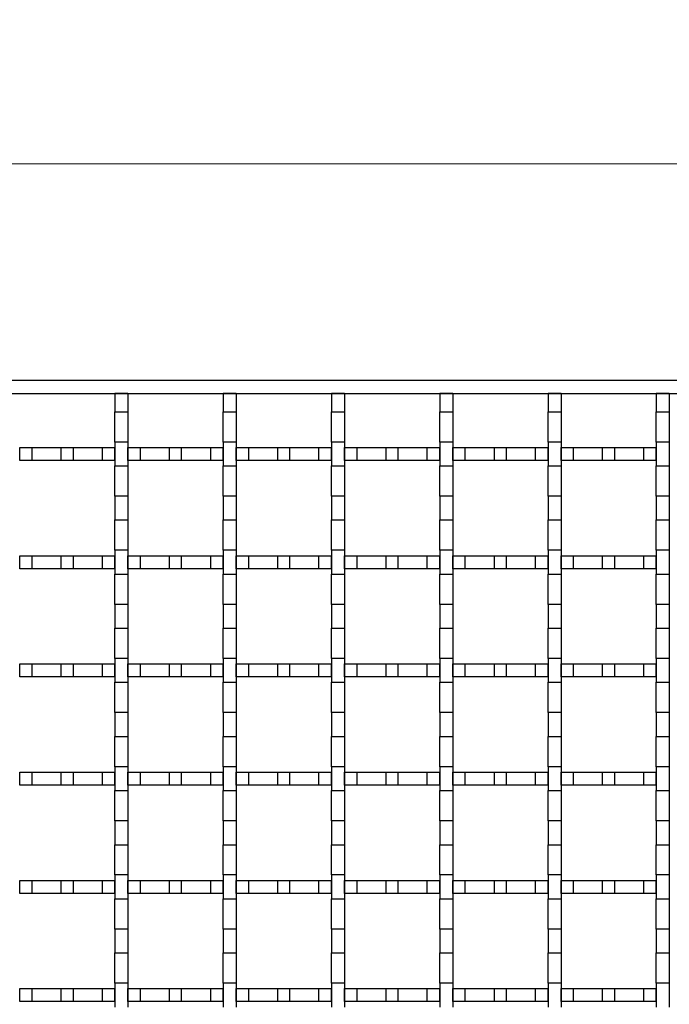
# Model space of a CAD drawing. Units: millimetres. Extents: x 0 to 420, y 0 to 297.
# Drawn here: x 134 to 164, y 223 to 268 of the extents above; entities that cross this region are included whole.
import ezdxf

# ---------------------------------------------------------------- set-up
doc = ezdxf.new("R2010")
doc.units = ezdxf.units.MM
doc.styles.add('SLDTEXTSTYLE0', font='TXT', dxfattribs={"width": 0.605})
doc.dimstyles.new('SLDDIMSTYLE0', dxfattribs={"dimtxt": 3.5, "dimasz": 3.5, "dimexe": 0, "dimexo": 0.0625, "dimgap": 0.875, "dimtad": 1, "dimlfac": 5, "dimrnd": 1e-09, "dimzin": 12, "dimdsep": 46, "dimtxsty": 'SLDTEXTSTYLE0', "dimsah": 1, "dimcen": 0.09, "dimadec": 0, "dimazin": 3, "dimtol": 1, "dimtm": 1, "dimtfac": 1, "dimtdec": 0, "dimtofl": 0, "dimtmove": 0, "dimatfit": 3, "dimfxl": 0, "dimfrac": 2, "dimtolj": 1, "dimarcsym": 0})

# ---------------------------------------------------------------- blocks, each defined once
blk = doc.blocks.new('_D_1')
at = {"color": 7, "linetype": 'Continuous', "lineweight": 0}
for p, q in [((79.226, 249.732), (79.226, 262.632)), ((272.826, 249.732), (272.826, 262.632)), ((272.826, 261.632), (79.226, 261.632))]:
    blk.add_line(p, q, dxfattribs=at)
at = {"color": 7, "linetype": 'Continuous', "lineweight": 18}
for points in [[(79.226, 261.632), (82.726, 261.094), (82.726, 262.171)], [(272.826, 261.632), (269.326, 262.171), (269.326, 261.094)]]:
    blk.add_solid(points, dxfattribs=at)
at = {"color": 7, "linetype": 'Continuous', "lineweight": 18, "attachment_point": 1, "style": 'SLDTEXTSTYLE0'}
for s, insert, char_height in [('0', (180.329, 268.252), 2.45), ('968', (169.852, 266.144), 3.5), ('1', (180.329, 265.087), 2.45), ('-', (179.21, 265.087), 2.45)]:
    blk.add_mtext(s, dxfattribs=dict(at, insert=insert, char_height=char_height))

msp = doc.modelspace()

# ---------------------------------------------------------------- linework, layer by layer
at = {"color": 7, "linetype": 'Continuous', "lineweight": 25}
for p, q in [((176.0163, 251.6324), (81.2263, 251.6324)), ((81.2263, 251.0324), (176.0163, 251.0324)), ((138.8263, 251.0324), (138.2263, 251.0324)), ((138.2263, 251.0324), (138.2263, 250.1824)), ((138.8263, 251.0324), (138.8263, 250.1824)), ((143.8263, 251.0324), (143.2263, 251.0324)), ((143.2263, 251.0324), (143.2263, 250.1824)), ((143.8263, 251.0324), (143.8263, 250.1824)), ((148.8263, 251.0324), (148.2263, 251.0324)), ((148.2263, 251.0324), (148.2263, 250.1824)), ((148.8263, 251.0324), (148.8263, 250.1824)), ((153.2263, 251.0324), (153.2263, 250.1824)), ((153.8263, 251.0324), (153.2263, 251.0324)), ((153.8263, 251.0324), (153.8263, 250.1824)), ((158.2263, 251.0324), (158.2263, 250.1824)), ((158.8263, 251.0324), (158.2263, 251.0324)), ((158.8263, 251.0324), (158.8263, 250.1824)), ((163.8263, 251.0324), (163.2263, 251.0324)), ((163.2263, 251.0324), (163.2263, 250.1824)), ((163.8263, 251.0324), (163.8263, 250.1824)), ((138.2263, 250.1824), (138.8263, 250.1824)), ((138.2263, 248.7824), (138.2263, 250.1824)), ((138.8263, 250.1824), (138.8263, 248.7824)), ((143.2263, 250.1824), (143.8263, 250.1824)), ((143.2263, 248.7824), (143.2263, 250.1824)), ((143.8263, 250.1824), (143.8263, 248.7824)), ((148.2263, 250.1824), (148.8263, 250.1824)), ((148.2263, 248.7824), (148.2263, 250.1824)), ((148.8263, 250.1824), (148.8263, 248.7824)), ((153.2263, 250.1824), (153.8263, 250.1824)), ((153.2263, 248.7824), (153.2263, 250.1824)), ((153.8263, 250.1824), (153.8263, 248.7824)), ((158.2263, 250.1824), (158.8263, 250.1824)), ((158.2263, 248.7824), (158.2263, 250.1824)), ((158.8263, 250.1824), (158.8263, 248.7824)), ((163.2263, 250.1824), (163.8263, 250.1824)), ((163.2263, 248.7824), (163.2263, 250.1824)), ((163.8263, 250.1824), (163.8263, 248.7824)), ((133.8263, 247.9324), (133.8263, 248.5324)), ((133.8263, 248.5324), (134.4054, 248.5324)), ((134.4054, 247.9324), (134.4054, 248.5324)), ((134.4054, 248.5324), (135.7471, 248.5324)), ((135.7471, 247.9324), (135.7471, 248.5324)), ((135.7471, 248.5324), (136.3054, 248.5324)), ((136.3054, 247.9324), (136.3054, 248.5324)), ((136.3054, 248.5324), (137.6471, 248.5324)), ((137.6471, 247.9324), (137.6471, 248.5324)), ((137.6471, 248.5324), (138.2263, 248.5324)), ((138.8263, 248.7824), (138.2263, 248.7824)), ((138.2263, 248.7824), (138.2263, 247.6824)), ((138.2263, 247.9324), (138.2263, 248.5324)), ((138.8263, 248.7824), (138.8263, 247.6824)), ((138.8263, 247.9324), (138.8263, 248.5324)), ((138.8263, 248.5324), (139.4054, 248.5324)), ((139.4054, 247.9324), (139.4054, 248.5324)), ((139.4054, 248.5324), (140.7471, 248.5324)), ((140.7471, 247.9324), (140.7471, 248.5324)), ((140.7471, 248.5324), (141.3054, 248.5324)), ((141.3054, 247.9324), (141.3054, 248.5324)), ((141.3054, 248.5324), (142.6471, 248.5324)), ((142.6471, 247.9324), (142.6471, 248.5324)), ((142.6471, 248.5324), (143.2263, 248.5324)), ((143.8263, 248.7824), (143.2263, 248.7824)), ((143.2263, 248.7824), (143.2263, 247.6824)), ((143.2263, 247.9324), (143.2263, 248.5324)), ((143.8263, 248.7824), (143.8263, 247.6824)), ((143.8263, 247.9324), (143.8263, 248.5324)), ((143.8263, 248.5324), (144.4054, 248.5324)), ((144.4054, 247.9324), (144.4054, 248.5324)), ((144.4054, 248.5324), (145.7471, 248.5324)), ((145.7471, 247.9324), (145.7471, 248.5324)), ((145.7471, 248.5324), (146.3054, 248.5324)), ((146.3054, 247.9324), (146.3054, 248.5324)), ((146.3054, 248.5324), (147.6471, 248.5324)), ((147.6471, 247.9324), (147.6471, 248.5324)), ((147.6471, 248.5324), (148.2263, 248.5324)), ((148.8263, 248.7824), (148.2263, 248.7824)), ((148.2263, 248.7824), (148.2263, 247.6824)), ((148.2263, 247.9324), (148.2263, 248.5324)), ((148.8263, 248.7824), (148.8263, 247.6824)), ((148.8263, 247.9324), (148.8263, 248.5324)), ((148.8263, 248.5324), (149.4054, 248.5324)), ((149.4054, 247.9324), (149.4054, 248.5324)), ((149.4054, 248.5324), (150.7471, 248.5324)), ((150.7471, 247.9324), (150.7471, 248.5324)), ((150.7471, 248.5324), (151.3054, 248.5324)), ((151.3054, 247.9324), (151.3054, 248.5324)), ((151.3054, 248.5324), (152.6471, 248.5324)), ((152.6471, 247.9324), (152.6471, 248.5324)), ((152.6471, 248.5324), (153.2263, 248.5324)), ((153.8263, 248.7824), (153.2263, 248.7824)), ((153.2263, 248.7824), (153.2263, 247.6824)), ((153.2263, 247.9324), (153.2263, 248.5324)), ((153.8263, 248.7824), (153.8263, 247.6824)), ((153.8263, 247.9324), (153.8263, 248.5324)), ((153.8263, 248.5324), (154.4054, 248.5324)), ((154.4054, 247.9324), (154.4054, 248.5324)), ((154.4054, 248.5324), (155.7471, 248.5324)), ((155.7471, 247.9324), (155.7471, 248.5324)), ((155.7471, 248.5324), (156.3054, 248.5324)), ((156.3054, 247.9324), (156.3054, 248.5324)), ((156.3054, 248.5324), (157.6471, 248.5324)), ((157.6471, 247.9324), (157.6471, 248.5324)), ((157.6471, 248.5324), (158.2263, 248.5324)), ((158.8263, 248.7824), (158.2263, 248.7824)), ((158.2263, 248.7824), (158.2263, 247.6824)), ((158.2263, 247.9324), (158.2263, 248.5324)), ((158.8263, 248.7824), (158.8263, 247.6824)), ((158.8263, 247.9324), (158.8263, 248.5324)), ((158.8263, 248.5324), (159.4054, 248.5324)), ((159.4054, 247.9324), (159.4054, 248.5324)), ((159.4054, 248.5324), (160.7471, 248.5324)), ((160.7471, 247.9324), (160.7471, 248.5324)), ((160.7471, 248.5324), (161.3054, 248.5324)), ((161.3054, 247.9324), (161.3054, 248.5324)), ((161.3054, 248.5324), (162.6471, 248.5324)), ((162.6471, 247.9324), (162.6471, 248.5324)), ((162.6471, 248.5324), (163.2263, 248.5324)), ((163.8263, 248.7824), (163.2263, 248.7824)), ((163.2263, 248.7824), (163.2263, 247.6824)), ((163.2263, 247.9324), (163.2263, 248.5324)), ((163.8263, 248.7824), (163.8263, 247.6824)), ((134.4054, 247.9324), (133.8263, 247.9324)), ((135.7471, 247.9324), (134.4054, 247.9324)), ((136.3054, 247.9324), (135.7471, 247.9324)), ((137.6471, 247.9324), (136.3054, 247.9324)), ((138.2263, 247.9324), (137.6471, 247.9324)), ((139.4054, 247.9324), (138.8263, 247.9324)), ((140.7471, 247.9324), (139.4054, 247.9324)), ((141.3054, 247.9324), (140.7471, 247.9324)), ((142.6471, 247.9324), (141.3054, 247.9324)), ((143.2263, 247.9324), (142.6471, 247.9324)), ((144.4054, 247.9324), (143.8263, 247.9324)), ((145.7471, 247.9324), (144.4054, 247.9324)), ((146.3054, 247.9324), (145.7471, 247.9324)), ((147.6471, 247.9324), (146.3054, 247.9324)), ((148.2263, 247.9324), (147.6471, 247.9324)), ((149.4054, 247.9324), (148.8263, 247.9324)), ((150.7471, 247.9324), (149.4054, 247.9324)), ((151.3054, 247.9324), (150.7471, 247.9324)), ((152.6471, 247.9324), (151.3054, 247.9324)), ((153.2263, 247.9324), (152.6471, 247.9324)), ((154.4054, 247.9324), (153.8263, 247.9324)), ((155.7471, 247.9324), (154.4054, 247.9324)), ((156.3054, 247.9324), (155.7471, 247.9324)), ((157.6471, 247.9324), (156.3054, 247.9324)), ((158.2263, 247.9324), (157.6471, 247.9324)), ((159.4054, 247.9324), (158.8263, 247.9324)), ((160.7471, 247.9324), (159.4054, 247.9324)), ((161.3054, 247.9324), (160.7471, 247.9324)), ((162.6471, 247.9324), (161.3054, 247.9324)), ((163.2263, 247.9324), (162.6471, 247.9324)), ((138.2263, 247.6824), (138.8263, 247.6824)), ((138.2263, 246.2824), (138.2263, 247.6824)), ((138.8263, 247.6824), (138.8263, 246.2824)), ((143.2263, 247.6824), (143.8263, 247.6824)), ((143.2263, 246.2824), (143.2263, 247.6824)), ((143.8263, 247.6824), (143.8263, 246.2824)), ((148.2263, 247.6824), (148.8263, 247.6824)), ((148.2263, 246.2824), (148.2263, 247.6824)), ((148.8263, 247.6824), (148.8263, 246.2824)), ((153.2263, 247.6824), (153.8263, 247.6824)), ((153.2263, 246.2824), (153.2263, 247.6824)), ((153.8263, 247.6824), (153.8263, 246.2824)), ((158.2263, 247.6824), (158.8263, 247.6824)), ((158.2263, 246.2824), (158.2263, 247.6824)), ((158.8263, 247.6824), (158.8263, 246.2824)), ((163.2263, 247.6824), (163.8263, 247.6824)), ((163.2263, 246.2824), (163.2263, 247.6824)), ((163.8263, 247.6824), (163.8263, 246.2824)), ((138.8263, 246.2824), (138.2263, 246.2824)), ((138.2263, 246.2824), (138.2263, 245.1824)), ((138.8263, 246.2824), (138.8263, 245.1824)), ((143.8263, 246.2824), (143.2263, 246.2824)), ((143.2263, 246.2824), (143.2263, 245.1824)), ((143.8263, 246.2824), (143.8263, 245.1824)), ((148.8263, 246.2824), (148.2263, 246.2824)), ((148.2263, 246.2824), (148.2263, 245.1824)), ((148.8263, 246.2824), (148.8263, 245.1824)), ((153.8263, 246.2824), (153.2263, 246.2824)), ((153.2263, 246.2824), (153.2263, 245.1824)), ((153.8263, 246.2824), (153.8263, 245.1824)), ((158.8263, 246.2824), (158.2263, 246.2824)), ((158.2263, 246.2824), (158.2263, 245.1824)), ((158.8263, 246.2824), (158.8263, 245.1824)), ((163.8263, 246.2824), (163.2263, 246.2824)), ((163.2263, 246.2824), (163.2263, 245.1824)), ((163.8263, 246.2824), (163.8263, 245.1824)), ((138.2263, 245.1824), (138.8263, 245.1824)), ((138.2263, 243.7824), (138.2263, 245.1824)), ((138.8263, 245.1824), (138.8263, 243.7824)), ((143.2263, 245.1824), (143.8263, 245.1824)), ((143.2263, 243.7824), (143.2263, 245.1824)), ((143.8263, 245.1824), (143.8263, 243.7824)), ((148.2263, 245.1824), (148.8263, 245.1824)), ((148.2263, 243.7824), (148.2263, 245.1824)), ((148.8263, 245.1824), (148.8263, 243.7824)), ((153.2263, 245.1824), (153.8263, 245.1824)), ((153.2263, 243.7824), (153.2263, 245.1824)), ((153.8263, 245.1824), (153.8263, 243.7824)), ((158.2263, 245.1824), (158.8263, 245.1824)), ((158.2263, 243.7824), (158.2263, 245.1824)), ((158.8263, 245.1824), (158.8263, 243.7824)), ((163.2263, 245.1824), (163.8263, 245.1824)), ((163.2263, 243.7824), (163.2263, 245.1824)), ((163.8263, 245.1824), (163.8263, 243.7824)), ((133.8263, 242.9324), (133.8263, 243.5324)), ((133.8263, 243.5324), (134.4054, 243.5324)), ((134.4054, 242.9324), (134.4054, 243.5324)), ((134.4054, 243.5324), (135.7471, 243.5324)), ((135.7471, 242.9324), (135.7471, 243.5324)), ((135.7471, 243.5324), (136.3054, 243.5324)), ((136.3054, 242.9324), (136.3054, 243.5324)), ((136.3054, 243.5324), (137.6471, 243.5324)), ((137.6471, 242.9324), (137.6471, 243.5324)), ((137.6471, 243.5324), (138.2263, 243.5324)), ((138.8263, 243.7824), (138.2263, 243.7824)), ((138.2263, 243.7824), (138.2263, 242.6824)), ((138.2263, 242.9324), (138.2263, 243.5324)), ((138.8263, 243.7824), (138.8263, 242.6824)), ((138.8263, 242.9324), (138.8263, 243.5324)), ((138.8263, 243.5324), (139.4054, 243.5324)), ((139.4054, 242.9324), (139.4054, 243.5324)), ((139.4054, 243.5324), (140.7471, 243.5324)), ((140.7471, 242.9324), (140.7471, 243.5324)), ((140.7471, 243.5324), (141.3054, 243.5324)), ((141.3054, 242.9324), (141.3054, 243.5324)), ((141.3054, 243.5324), (142.6471, 243.5324)), ((142.6471, 242.9324), (142.6471, 243.5324)), ((142.6471, 243.5324), (143.2263, 243.5324)), ((143.8263, 243.7824), (143.2263, 243.7824)), ((143.2263, 243.7824), (143.2263, 242.6824)), ((143.2263, 242.9324), (143.2263, 243.5324)), ((143.8263, 243.7824), (143.8263, 242.6824)), ((143.8263, 242.9324), (143.8263, 243.5324)), ((143.8263, 243.5324), (144.4054, 243.5324)), ((144.4054, 242.9324), (144.4054, 243.5324)), ((144.4054, 243.5324), (145.7471, 243.5324)), ((145.7471, 242.9324), (145.7471, 243.5324)), ((145.7471, 243.5324), (146.3054, 243.5324)), ((146.3054, 242.9324), (146.3054, 243.5324)), ((146.3054, 243.5324), (147.6471, 243.5324)), ((147.6471, 242.9324), (147.6471, 243.5324)), ((147.6471, 243.5324), (148.2263, 243.5324)), ((148.8263, 243.7824), (148.2263, 243.7824)), ((148.2263, 243.7824), (148.2263, 242.6824)), ((148.2263, 242.9324), (148.2263, 243.5324)), ((148.8263, 243.7824), (148.8263, 242.6824)), ((148.8263, 242.9324), (148.8263, 243.5324)), ((148.8263, 243.5324), (149.4054, 243.5324)), ((149.4054, 242.9324), (149.4054, 243.5324)), ((149.4054, 243.5324), (150.7471, 243.5324)), ((150.7471, 242.9324), (150.7471, 243.5324)), ((150.7471, 243.5324), (151.3054, 243.5324)), ((151.3054, 242.9324), (151.3054, 243.5324)), ((151.3054, 243.5324), (152.6471, 243.5324)), ((152.6471, 242.9324), (152.6471, 243.5324)), ((152.6471, 243.5324), (153.2263, 243.5324)), ((153.8263, 243.7824), (153.2263, 243.7824)), ((153.2263, 243.7824), (153.2263, 242.6824)), ((153.2263, 242.9324), (153.2263, 243.5324)), ((153.8263, 243.7824), (153.8263, 242.6824)), ((153.8263, 242.9324), (153.8263, 243.5324)), ((153.8263, 243.5324), (154.4054, 243.5324)), ((154.4054, 242.9324), (154.4054, 243.5324)), ((154.4054, 243.5324), (155.7471, 243.5324)), ((155.7471, 242.9324), (155.7471, 243.5324)), ((155.7471, 243.5324), (156.3054, 243.5324)), ((156.3054, 242.9324), (156.3054, 243.5324)), ((156.3054, 243.5324), (157.6471, 243.5324)), ((157.6471, 242.9324), (157.6471, 243.5324)), ((157.6471, 243.5324), (158.2263, 243.5324)), ((158.8263, 243.7824), (158.2263, 243.7824)), ((158.2263, 243.7824), (158.2263, 242.6824)), ((158.2263, 242.9324), (158.2263, 243.5324)), ((158.8263, 243.7824), (158.8263, 242.6824)), ((158.8263, 242.9324), (158.8263, 243.5324)), ((158.8263, 243.5324), (159.4054, 243.5324)), ((159.4054, 242.9324), (159.4054, 243.5324)), ((159.4054, 243.5324), (160.7471, 243.5324)), ((160.7471, 242.9324), (160.7471, 243.5324)), ((160.7471, 243.5324), (161.3054, 243.5324)), ((161.3054, 242.9324), (161.3054, 243.5324)), ((161.3054, 243.5324), (162.6471, 243.5324)), ((162.6471, 242.9324), (162.6471, 243.5324)), ((162.6471, 243.5324), (163.2263, 243.5324)), ((163.8263, 243.7824), (163.2263, 243.7824)), ((163.2263, 243.7824), (163.2263, 242.6824)), ((163.2263, 242.9324), (163.2263, 243.5324)), ((163.8263, 243.7824), (163.8263, 242.6824)), ((134.4054, 242.9324), (133.8263, 242.9324)), ((135.7471, 242.9324), (134.4054, 242.9324)), ((136.3054, 242.9324), (135.7471, 242.9324)), ((137.6471, 242.9324), (136.3054, 242.9324)), ((138.2263, 242.9324), (137.6471, 242.9324)), ((139.4054, 242.9324), (138.8263, 242.9324)), ((140.7471, 242.9324), (139.4054, 242.9324)), ((141.3054, 242.9324), (140.7471, 242.9324)), ((142.6471, 242.9324), (141.3054, 242.9324)), ((143.2263, 242.9324), (142.6471, 242.9324)), ((144.4054, 242.9324), (143.8263, 242.9324)), ((145.7471, 242.9324), (144.4054, 242.9324)), ((146.3054, 242.9324), (145.7471, 242.9324)), ((147.6471, 242.9324), (146.3054, 242.9324)), ((148.2263, 242.9324), (147.6471, 242.9324)), ((149.4054, 242.9324), (148.8263, 242.9324)), ((150.7471, 242.9324), (149.4054, 242.9324)), ((151.3054, 242.9324), (150.7471, 242.9324)), ((152.6471, 242.9324), (151.3054, 242.9324)), ((153.2263, 242.9324), (152.6471, 242.9324)), ((154.4054, 242.9324), (153.8263, 242.9324)), ((155.7471, 242.9324), (154.4054, 242.9324)), ((156.3054, 242.9324), (155.7471, 242.9324)), ((157.6471, 242.9324), (156.3054, 242.9324)), ((158.2263, 242.9324), (157.6471, 242.9324)), ((159.4054, 242.9324), (158.8263, 242.9324)), ((160.7471, 242.9324), (159.4054, 242.9324)), ((161.3054, 242.9324), (160.7471, 242.9324)), ((162.6471, 242.9324), (161.3054, 242.9324)), ((163.2263, 242.9324), (162.6471, 242.9324)), ((138.2263, 242.6824), (138.8263, 242.6824)), ((138.2263, 241.2824), (138.2263, 242.6824)), ((138.8263, 242.6824), (138.8263, 241.2824)), ((143.2263, 242.6824), (143.8263, 242.6824)), ((143.2263, 241.2824), (143.2263, 242.6824)), ((143.8263, 242.6824), (143.8263, 241.2824)), ((148.2263, 242.6824), (148.8263, 242.6824)), ((148.2263, 241.2824), (148.2263, 242.6824)), ((148.8263, 242.6824), (148.8263, 241.2824)), ((153.2263, 242.6824), (153.8263, 242.6824)), ((153.2263, 241.2824), (153.2263, 242.6824)), ((153.8263, 242.6824), (153.8263, 241.2824)), ((158.2263, 242.6824), (158.8263, 242.6824)), ((158.2263, 241.2824), (158.2263, 242.6824)), ((158.8263, 242.6824), (158.8263, 241.2824)), ((163.2263, 242.6824), (163.8263, 242.6824)), ((163.2263, 241.2824), (163.2263, 242.6824)), ((163.8263, 242.6824), (163.8263, 241.2824)), ((138.8263, 241.2824), (138.2263, 241.2824)), ((138.2263, 241.2824), (138.2263, 240.1824)), ((138.8263, 241.2824), (138.8263, 240.1824)), ((143.8263, 241.2824), (143.2263, 241.2824)), ((143.2263, 241.2824), (143.2263, 240.1824)), ((143.8263, 241.2824), (143.8263, 240.1824)), ((148.8263, 241.2824), (148.2263, 241.2824)), ((148.2263, 241.2824), (148.2263, 240.1824)), ((148.8263, 241.2824), (148.8263, 240.1824)), ((153.8263, 241.2824), (153.2263, 241.2824)), ((153.2263, 241.2824), (153.2263, 240.1824)), ((153.8263, 241.2824), (153.8263, 240.1824)), ((158.8263, 241.2824), (158.2263, 241.2824)), ((158.2263, 241.2824), (158.2263, 240.1824)), ((158.8263, 241.2824), (158.8263, 240.1824)), ((163.8263, 241.2824), (163.2263, 241.2824)), ((163.2263, 241.2824), (163.2263, 240.1824)), ((163.8263, 241.2824), (163.8263, 240.1824)), ((138.2263, 240.1824), (138.8263, 240.1824)), ((138.2263, 238.7824), (138.2263, 240.1824)), ((138.8263, 240.1824), (138.8263, 238.7824)), ((143.2263, 240.1824), (143.8263, 240.1824)), ((143.2263, 238.7824), (143.2263, 240.1824)), ((143.8263, 240.1824), (143.8263, 238.7824)), ((148.2263, 240.1824), (148.8263, 240.1824)), ((148.2263, 238.7824), (148.2263, 240.1824)), ((148.8263, 240.1824), (148.8263, 238.7824)), ((153.2263, 240.1824), (153.8263, 240.1824)), ((153.2263, 238.7824), (153.2263, 240.1824)), ((153.8263, 240.1824), (153.8263, 238.7824)), ((158.2263, 240.1824), (158.8263, 240.1824)), ((158.2263, 238.7824), (158.2263, 240.1824)), ((158.8263, 240.1824), (158.8263, 238.7824)), ((163.2263, 240.1824), (163.8263, 240.1824)), ((163.2263, 238.7824), (163.2263, 240.1824)), ((163.8263, 240.1824), (163.8263, 238.7824)), ((133.8263, 237.9324), (133.8263, 238.5324)), ((133.8263, 238.5324), (134.4054, 238.5324)), ((134.4054, 237.9324), (134.4054, 238.5324)), ((134.4054, 238.5324), (135.7471, 238.5324)), ((135.7471, 237.9324), (135.7471, 238.5324)), ((135.7471, 238.5324), (136.3054, 238.5324)), ((136.3054, 237.9324), (136.3054, 238.5324)), ((136.3054, 238.5324), (137.6471, 238.5324)), ((137.6471, 237.9324), (137.6471, 238.5324)), ((137.6471, 238.5324), (138.2263, 238.5324)), ((138.8263, 238.7824), (138.2263, 238.7824)), ((138.2263, 238.7824), (138.2263, 237.6824)), ((138.2263, 237.9324), (138.2263, 238.5324)), ((138.8263, 238.7824), (138.8263, 237.6824)), ((138.8263, 237.9324), (138.8263, 238.5324)), ((138.8263, 238.5324), (139.4054, 238.5324)), ((139.4054, 237.9324), (139.4054, 238.5324)), ((139.4054, 238.5324), (140.7471, 238.5324)), ((140.7471, 237.9324), (140.7471, 238.5324)), ((140.7471, 238.5324), (141.3054, 238.5324)), ((141.3054, 237.9324), (141.3054, 238.5324)), ((141.3054, 238.5324), (142.6471, 238.5324)), ((142.6471, 237.9324), (142.6471, 238.5324)), ((142.6471, 238.5324), (143.2263, 238.5324)), ((143.8263, 238.7824), (143.2263, 238.7824)), ((143.2263, 238.7824), (143.2263, 237.6824)), ((143.2263, 237.9324), (143.2263, 238.5324)), ((143.8263, 238.7824), (143.8263, 237.6824)), ((143.8263, 237.9324), (143.8263, 238.5324)), ((143.8263, 238.5324), (144.4054, 238.5324)), ((144.4054, 237.9324), (144.4054, 238.5324)), ((144.4054, 238.5324), (145.7471, 238.5324)), ((145.7471, 237.9324), (145.7471, 238.5324)), ((145.7471, 238.5324), (146.3054, 238.5324)), ((146.3054, 237.9324), (146.3054, 238.5324)), ((146.3054, 238.5324), (147.6471, 238.5324)), ((147.6471, 237.9324), (147.6471, 238.5324)), ((147.6471, 238.5324), (148.2263, 238.5324)), ((148.8263, 238.7824), (148.2263, 238.7824)), ((148.2263, 238.7824), (148.2263, 237.6824)), ((148.2263, 237.9324), (148.2263, 238.5324)), ((148.8263, 238.7824), (148.8263, 237.6824)), ((148.8263, 237.9324), (148.8263, 238.5324)), ((148.8263, 238.5324), (149.4054, 238.5324)), ((149.4054, 237.9324), (149.4054, 238.5324)), ((149.4054, 238.5324), (150.7471, 238.5324)), ((150.7471, 237.9324), (150.7471, 238.5324)), ((150.7471, 238.5324), (151.3054, 238.5324)), ((151.3054, 237.9324), (151.3054, 238.5324)), ((151.3054, 238.5324), (152.6471, 238.5324)), ((152.6471, 237.9324), (152.6471, 238.5324)), ((152.6471, 238.5324), (153.2263, 238.5324)), ((153.8263, 238.7824), (153.2263, 238.7824)), ((153.2263, 238.7824), (153.2263, 237.6824)), ((153.2263, 237.9324), (153.2263, 238.5324)), ((153.8263, 238.7824), (153.8263, 237.6824)), ((153.8263, 237.9324), (153.8263, 238.5324)), ((153.8263, 238.5324), (154.4054, 238.5324)), ((154.4054, 237.9324), (154.4054, 238.5324)), ((154.4054, 238.5324), (155.7471, 238.5324)), ((155.7471, 237.9324), (155.7471, 238.5324)), ((155.7471, 238.5324), (156.3054, 238.5324)), ((156.3054, 237.9324), (156.3054, 238.5324)), ((156.3054, 238.5324), (157.6471, 238.5324)), ((157.6471, 237.9324), (157.6471, 238.5324)), ((157.6471, 238.5324), (158.2263, 238.5324)), ((158.8263, 238.7824), (158.2263, 238.7824)), ((158.2263, 238.7824), (158.2263, 237.6824)), ((158.2263, 237.9324), (158.2263, 238.5324)), ((158.8263, 238.7824), (158.8263, 237.6824)), ((158.8263, 237.9324), (158.8263, 238.5324)), ((158.8263, 238.5324), (159.4054, 238.5324)), ((159.4054, 237.9324), (159.4054, 238.5324)), ((159.4054, 238.5324), (160.7471, 238.5324)), ((160.7471, 237.9324), (160.7471, 238.5324)), ((160.7471, 238.5324), (161.3054, 238.5324)), ((161.3054, 237.9324), (161.3054, 238.5324)), ((161.3054, 238.5324), (162.6471, 238.5324)), ((162.6471, 237.9324), (162.6471, 238.5324)), ((162.6471, 238.5324), (163.2263, 238.5324)), ((163.8263, 238.7824), (163.2263, 238.7824)), ((163.2263, 238.7824), (163.2263, 237.6824)), ((163.2263, 237.9324), (163.2263, 238.5324)), ((163.8263, 238.7824), (163.8263, 237.6824)), ((134.4054, 237.9324), (133.8263, 237.9324)), ((135.7471, 237.9324), (134.4054, 237.9324)), ((136.3054, 237.9324), (135.7471, 237.9324)), ((137.6471, 237.9324), (136.3054, 237.9324)), ((138.2263, 237.9324), (137.6471, 237.9324)), ((139.4054, 237.9324), (138.8263, 237.9324)), ((140.7471, 237.9324), (139.4054, 237.9324)), ((141.3054, 237.9324), (140.7471, 237.9324)), ((142.6471, 237.9324), (141.3054, 237.9324)), ((143.2263, 237.9324), (142.6471, 237.9324)), ((144.4054, 237.9324), (143.8263, 237.9324)), ((145.7471, 237.9324), (144.4054, 237.9324)), ((146.3054, 237.9324), (145.7471, 237.9324)), ((147.6471, 237.9324), (146.3054, 237.9324)), ((148.2263, 237.9324), (147.6471, 237.9324)), ((149.4054, 237.9324), (148.8263, 237.9324)), ((150.7471, 237.9324), (149.4054, 237.9324)), ((151.3054, 237.9324), (150.7471, 237.9324)), ((152.6471, 237.9324), (151.3054, 237.9324)), ((153.2263, 237.9324), (152.6471, 237.9324)), ((154.4054, 237.9324), (153.8263, 237.9324)), ((155.7471, 237.9324), (154.4054, 237.9324)), ((156.3054, 237.9324), (155.7471, 237.9324)), ((157.6471, 237.9324), (156.3054, 237.9324)), ((158.2263, 237.9324), (157.6471, 237.9324)), ((159.4054, 237.9324), (158.8263, 237.9324)), ((160.7471, 237.9324), (159.4054, 237.9324)), ((161.3054, 237.9324), (160.7471, 237.9324)), ((162.6471, 237.9324), (161.3054, 237.9324)), ((163.2263, 237.9324), (162.6471, 237.9324)), ((138.2263, 237.6824), (138.8263, 237.6824)), ((138.2263, 236.2824), (138.2263, 237.6824)), ((138.8263, 237.6824), (138.8263, 236.2824)), ((143.2263, 237.6824), (143.8263, 237.6824)), ((143.2263, 236.2824), (143.2263, 237.6824)), ((143.8263, 237.6824), (143.8263, 236.2824)), ((148.2263, 237.6824), (148.8263, 237.6824)), ((148.2263, 236.2824), (148.2263, 237.6824)), ((148.8263, 237.6824), (148.8263, 236.2824)), ((153.2263, 237.6824), (153.8263, 237.6824)), ((153.2263, 236.2824), (153.2263, 237.6824)), ((153.8263, 237.6824), (153.8263, 236.2824)), ((158.2263, 237.6824), (158.8263, 237.6824)), ((158.2263, 236.2824), (158.2263, 237.6824)), ((158.8263, 237.6824), (158.8263, 236.2824)), ((163.2263, 237.6824), (163.8263, 237.6824)), ((163.2263, 236.2824), (163.2263, 237.6824)), ((163.8263, 237.6824), (163.8263, 236.2824)), ((138.8263, 236.2824), (138.2263, 236.2824)), ((138.2263, 236.2824), (138.2263, 235.1824)), ((138.8263, 236.2824), (138.8263, 235.1824)), ((143.8263, 236.2824), (143.2263, 236.2824)), ((143.2263, 236.2824), (143.2263, 235.1824)), ((143.8263, 236.2824), (143.8263, 235.1824)), ((148.8263, 236.2824), (148.2263, 236.2824)), ((148.2263, 236.2824), (148.2263, 235.1824)), ((148.8263, 236.2824), (148.8263, 235.1824)), ((153.8263, 236.2824), (153.2263, 236.2824)), ((153.2263, 236.2824), (153.2263, 235.1824)), ((153.8263, 236.2824), (153.8263, 235.1824)), ((158.8263, 236.2824), (158.2263, 236.2824)), ((158.2263, 236.2824), (158.2263, 235.1824)), ((158.8263, 236.2824), (158.8263, 235.1824)), ((163.8263, 236.2824), (163.2263, 236.2824)), ((163.2263, 236.2824), (163.2263, 235.1824)), ((163.8263, 236.2824), (163.8263, 235.1824)), ((138.2263, 235.1824), (138.8263, 235.1824)), ((138.2263, 233.7824), (138.2263, 235.1824)), ((138.8263, 235.1824), (138.8263, 233.7824)), ((143.2263, 235.1824), (143.8263, 235.1824)), ((143.2263, 233.7824), (143.2263, 235.1824)), ((143.8263, 235.1824), (143.8263, 233.7824)), ((148.2263, 235.1824), (148.8263, 235.1824)), ((148.2263, 233.7824), (148.2263, 235.1824)), ((148.8263, 235.1824), (148.8263, 233.7824)), ((153.2263, 235.1824), (153.8263, 235.1824)), ((153.2263, 233.7824), (153.2263, 235.1824)), ((153.8263, 235.1824), (153.8263, 233.7824)), ((158.2263, 235.1824), (158.8263, 235.1824)), ((158.2263, 233.7824), (158.2263, 235.1824)), ((158.8263, 235.1824), (158.8263, 233.7824)), ((163.2263, 235.1824), (163.8263, 235.1824)), ((163.2263, 233.7824), (163.2263, 235.1824)), ((163.8263, 235.1824), (163.8263, 233.7824)), ((133.8263, 232.9324), (133.8263, 233.5324)), ((133.8263, 233.5324), (134.4054, 233.5324)), ((134.4054, 232.9324), (134.4054, 233.5324)), ((134.4054, 233.5324), (135.7471, 233.5324)), ((135.7471, 232.9324), (135.7471, 233.5324)), ((135.7471, 233.5324), (136.3054, 233.5324)), ((136.3054, 232.9324), (136.3054, 233.5324)), ((136.3054, 233.5324), (137.6471, 233.5324)), ((137.6471, 232.9324), (137.6471, 233.5324)), ((137.6471, 233.5324), (138.2263, 233.5324)), ((138.8263, 233.7824), (138.2263, 233.7824)), ((138.2263, 233.7824), (138.2263, 232.6824)), ((138.2263, 232.9324), (138.2263, 233.5324)), ((138.8263, 233.7824), (138.8263, 232.6824)), ((138.8263, 232.9324), (138.8263, 233.5324)), ((138.8263, 233.5324), (139.4054, 233.5324)), ((139.4054, 232.9324), (139.4054, 233.5324)), ((139.4054, 233.5324), (140.7471, 233.5324)), ((140.7471, 232.9324), (140.7471, 233.5324)), ((140.7471, 233.5324), (141.3054, 233.5324)), ((141.3054, 232.9324), (141.3054, 233.5324)), ((141.3054, 233.5324), (142.6471, 233.5324)), ((142.6471, 232.9324), (142.6471, 233.5324)), ((142.6471, 233.5324), (143.2263, 233.5324)), ((143.8263, 233.7824), (143.2263, 233.7824)), ((143.2263, 233.7824), (143.2263, 232.6824)), ((143.2263, 232.9324), (143.2263, 233.5324)), ((143.8263, 233.7824), (143.8263, 232.6824)), ((143.8263, 232.9324), (143.8263, 233.5324)), ((143.8263, 233.5324), (144.4054, 233.5324)), ((144.4054, 232.9324), (144.4054, 233.5324)), ((144.4054, 233.5324), (145.7471, 233.5324)), ((145.7471, 232.9324), (145.7471, 233.5324)), ((145.7471, 233.5324), (146.3054, 233.5324)), ((146.3054, 232.9324), (146.3054, 233.5324)), ((146.3054, 233.5324), (147.6471, 233.5324)), ((147.6471, 232.9324), (147.6471, 233.5324)), ((147.6471, 233.5324), (148.2263, 233.5324)), ((148.8263, 233.7824), (148.2263, 233.7824)), ((148.2263, 233.7824), (148.2263, 232.6824)), ((148.2263, 232.9324), (148.2263, 233.5324)), ((148.8263, 233.7824), (148.8263, 232.6824)), ((148.8263, 232.9324), (148.8263, 233.5324)), ((148.8263, 233.5324), (149.4054, 233.5324)), ((149.4054, 232.9324), (149.4054, 233.5324)), ((149.4054, 233.5324), (150.7471, 233.5324)), ((150.7471, 232.9324), (150.7471, 233.5324)), ((150.7471, 233.5324), (151.3054, 233.5324)), ((151.3054, 232.9324), (151.3054, 233.5324)), ((151.3054, 233.5324), (152.6471, 233.5324)), ((152.6471, 232.9324), (152.6471, 233.5324)), ((152.6471, 233.5324), (153.2263, 233.5324)), ((153.8263, 233.7824), (153.2263, 233.7824)), ((153.2263, 233.7824), (153.2263, 232.6824)), ((153.2263, 232.9324), (153.2263, 233.5324)), ((153.8263, 233.7824), (153.8263, 232.6824)), ((153.8263, 232.9324), (153.8263, 233.5324)), ((153.8263, 233.5324), (154.4054, 233.5324)), ((154.4054, 232.9324), (154.4054, 233.5324)), ((154.4054, 233.5324), (155.7471, 233.5324)), ((155.7471, 232.9324), (155.7471, 233.5324)), ((155.7471, 233.5324), (156.3054, 233.5324)), ((156.3054, 232.9324), (156.3054, 233.5324)), ((156.3054, 233.5324), (157.6471, 233.5324)), ((157.6471, 232.9324), (157.6471, 233.5324)), ((157.6471, 233.5324), (158.2263, 233.5324)), ((158.8263, 233.7824), (158.2263, 233.7824)), ((158.2263, 233.7824), (158.2263, 232.6824)), ((158.2263, 232.9324), (158.2263, 233.5324)), ((158.8263, 233.7824), (158.8263, 232.6824)), ((158.8263, 232.9324), (158.8263, 233.5324)), ((158.8263, 233.5324), (159.4054, 233.5324)), ((159.4054, 232.9324), (159.4054, 233.5324)), ((159.4054, 233.5324), (160.7471, 233.5324)), ((160.7471, 232.9324), (160.7471, 233.5324)), ((160.7471, 233.5324), (161.3054, 233.5324)), ((161.3054, 232.9324), (161.3054, 233.5324)), ((161.3054, 233.5324), (162.6471, 233.5324)), ((162.6471, 232.9324), (162.6471, 233.5324)), ((162.6471, 233.5324), (163.2263, 233.5324)), ((163.8263, 233.7824), (163.2263, 233.7824)), ((163.2263, 233.7824), (163.2263, 232.6824)), ((163.2263, 232.9324), (163.2263, 233.5324)), ((163.8263, 233.7824), (163.8263, 232.6824)), ((134.4054, 232.9324), (133.8263, 232.9324)), ((135.7471, 232.9324), (134.4054, 232.9324)), ((136.3054, 232.9324), (135.7471, 232.9324)), ((137.6471, 232.9324), (136.3054, 232.9324)), ((138.2263, 232.9324), (137.6471, 232.9324)), ((139.4054, 232.9324), (138.8263, 232.9324)), ((140.7471, 232.9324), (139.4054, 232.9324)), ((141.3054, 232.9324), (140.7471, 232.9324)), ((142.6471, 232.9324), (141.3054, 232.9324)), ((143.2263, 232.9324), (142.6471, 232.9324)), ((144.4054, 232.9324), (143.8263, 232.9324)), ((145.7471, 232.9324), (144.4054, 232.9324)), ((146.3054, 232.9324), (145.7471, 232.9324)), ((147.6471, 232.9324), (146.3054, 232.9324)), ((148.2263, 232.9324), (147.6471, 232.9324)), ((149.4054, 232.9324), (148.8263, 232.9324)), ((150.7471, 232.9324), (149.4054, 232.9324)), ((151.3054, 232.9324), (150.7471, 232.9324)), ((152.6471, 232.9324), (151.3054, 232.9324)), ((153.2263, 232.9324), (152.6471, 232.9324)), ((154.4054, 232.9324), (153.8263, 232.9324)), ((155.7471, 232.9324), (154.4054, 232.9324)), ((156.3054, 232.9324), (155.7471, 232.9324)), ((157.6471, 232.9324), (156.3054, 232.9324)), ((158.2263, 232.9324), (157.6471, 232.9324)), ((159.4054, 232.9324), (158.8263, 232.9324)), ((160.7471, 232.9324), (159.4054, 232.9324)), ((161.3054, 232.9324), (160.7471, 232.9324)), ((162.6471, 232.9324), (161.3054, 232.9324)), ((163.2263, 232.9324), (162.6471, 232.9324)), ((138.2263, 232.6824), (138.8263, 232.6824)), ((138.2263, 231.2824), (138.2263, 232.6824)), ((138.8263, 232.6824), (138.8263, 231.2824)), ((143.2263, 232.6824), (143.8263, 232.6824)), ((143.2263, 231.2824), (143.2263, 232.6824)), ((143.8263, 232.6824), (143.8263, 231.2824)), ((148.2263, 232.6824), (148.8263, 232.6824)), ((148.2263, 231.2824), (148.2263, 232.6824)), ((148.8263, 232.6824), (148.8263, 231.2824)), ((153.2263, 232.6824), (153.8263, 232.6824)), ((153.2263, 231.2824), (153.2263, 232.6824)), ((153.8263, 232.6824), (153.8263, 231.2824)), ((158.2263, 232.6824), (158.8263, 232.6824)), ((158.2263, 231.2824), (158.2263, 232.6824)), ((158.8263, 232.6824), (158.8263, 231.2824)), ((163.2263, 232.6824), (163.8263, 232.6824)), ((163.2263, 231.2824), (163.2263, 232.6824)), ((163.8263, 232.6824), (163.8263, 231.2824)), ((138.8263, 231.2824), (138.2263, 231.2824)), ((138.2263, 231.2824), (138.2263, 230.1824)), ((138.8263, 231.2824), (138.8263, 230.1824)), ((143.8263, 231.2824), (143.2263, 231.2824)), ((143.2263, 231.2824), (143.2263, 230.1824)), ((143.8263, 231.2824), (143.8263, 230.1824)), ((148.8263, 231.2824), (148.2263, 231.2824)), ((148.2263, 231.2824), (148.2263, 230.1824)), ((148.8263, 231.2824), (148.8263, 230.1824)), ((153.8263, 231.2824), (153.2263, 231.2824)), ((153.2263, 231.2824), (153.2263, 230.1824)), ((153.8263, 231.2824), (153.8263, 230.1824)), ((158.8263, 231.2824), (158.2263, 231.2824)), ((158.2263, 231.2824), (158.2263, 230.1824)), ((158.8263, 231.2824), (158.8263, 230.1824)), ((163.8263, 231.2824), (163.2263, 231.2824)), ((163.2263, 231.2824), (163.2263, 230.1824)), ((163.8263, 231.2824), (163.8263, 230.1824)), ((138.2263, 230.1824), (138.8263, 230.1824)), ((138.2263, 228.7824), (138.2263, 230.1824)), ((138.8263, 230.1824), (138.8263, 228.7824)), ((143.2263, 230.1824), (143.8263, 230.1824)), ((143.2263, 228.7824), (143.2263, 230.1824)), ((143.8263, 230.1824), (143.8263, 228.7824)), ((148.2263, 230.1824), (148.8263, 230.1824)), ((148.2263, 228.7824), (148.2263, 230.1824)), ((148.8263, 230.1824), (148.8263, 228.7824)), ((153.2263, 230.1824), (153.8263, 230.1824)), ((153.2263, 228.7824), (153.2263, 230.1824)), ((153.8263, 230.1824), (153.8263, 228.7824)), ((158.2263, 230.1824), (158.8263, 230.1824)), ((158.2263, 228.7824), (158.2263, 230.1824)), ((158.8263, 230.1824), (158.8263, 228.7824)), ((163.2263, 230.1824), (163.8263, 230.1824)), ((163.2263, 228.7824), (163.2263, 230.1824)), ((163.8263, 230.1824), (163.8263, 228.7824)), ((133.8263, 227.9324), (133.8263, 228.5324)), ((133.8263, 228.5324), (134.4054, 228.5324)), ((134.4054, 227.9324), (134.4054, 228.5324)), ((134.4054, 228.5324), (135.7471, 228.5324)), ((135.7471, 227.9324), (135.7471, 228.5324)), ((135.7471, 228.5324), (136.3054, 228.5324)), ((136.3054, 227.9324), (136.3054, 228.5324)), ((136.3054, 228.5324), (137.6471, 228.5324)), ((137.6471, 227.9324), (137.6471, 228.5324)), ((137.6471, 228.5324), (138.2263, 228.5324)), ((138.8263, 228.7824), (138.2263, 228.7824)), ((138.2263, 228.7824), (138.2263, 227.6824)), ((138.2263, 227.9324), (138.2263, 228.5324)), ((138.8263, 228.7824), (138.8263, 227.6824)), ((138.8263, 227.9324), (138.8263, 228.5324)), ((138.8263, 228.5324), (139.4054, 228.5324)), ((139.4054, 227.9324), (139.4054, 228.5324)), ((139.4054, 228.5324), (140.7471, 228.5324)), ((140.7471, 227.9324), (140.7471, 228.5324)), ((140.7471, 228.5324), (141.3054, 228.5324)), ((141.3054, 227.9324), (141.3054, 228.5324)), ((141.3054, 228.5324), (142.6471, 228.5324)), ((142.6471, 227.9324), (142.6471, 228.5324)), ((142.6471, 228.5324), (143.2263, 228.5324)), ((143.8263, 228.7824), (143.2263, 228.7824)), ((143.2263, 228.7824), (143.2263, 227.6824)), ((143.2263, 227.9324), (143.2263, 228.5324)), ((143.8263, 228.7824), (143.8263, 227.6824)), ((143.8263, 227.9324), (143.8263, 228.5324)), ((143.8263, 228.5324), (144.4054, 228.5324)), ((144.4054, 227.9324), (144.4054, 228.5324)), ((144.4054, 228.5324), (145.7471, 228.5324)), ((145.7471, 227.9324), (145.7471, 228.5324)), ((145.7471, 228.5324), (146.3054, 228.5324)), ((146.3054, 227.9324), (146.3054, 228.5324)), ((146.3054, 228.5324), (147.6471, 228.5324)), ((147.6471, 227.9324), (147.6471, 228.5324)), ((147.6471, 228.5324), (148.2263, 228.5324)), ((148.8263, 228.7824), (148.2263, 228.7824)), ((148.2263, 228.7824), (148.2263, 227.6824)), ((148.2263, 227.9324), (148.2263, 228.5324)), ((148.8263, 228.7824), (148.8263, 227.6824)), ((148.8263, 227.9324), (148.8263, 228.5324)), ((148.8263, 228.5324), (149.4054, 228.5324)), ((149.4054, 227.9324), (149.4054, 228.5324)), ((149.4054, 228.5324), (150.7471, 228.5324)), ((150.7471, 227.9324), (150.7471, 228.5324)), ((150.7471, 228.5324), (151.3054, 228.5324)), ((151.3054, 227.9324), (151.3054, 228.5324)), ((151.3054, 228.5324), (152.6471, 228.5324)), ((152.6471, 227.9324), (152.6471, 228.5324)), ((152.6471, 228.5324), (153.2263, 228.5324)), ((153.8263, 228.7824), (153.2263, 228.7824)), ((153.2263, 228.7824), (153.2263, 227.6824)), ((153.2263, 227.9324), (153.2263, 228.5324)), ((153.8263, 228.7824), (153.8263, 227.6824)), ((153.8263, 227.9324), (153.8263, 228.5324)), ((153.8263, 228.5324), (154.4054, 228.5324)), ((154.4054, 227.9324), (154.4054, 228.5324)), ((154.4054, 228.5324), (155.7471, 228.5324)), ((155.7471, 227.9324), (155.7471, 228.5324)), ((155.7471, 228.5324), (156.3054, 228.5324)), ((156.3054, 227.9324), (156.3054, 228.5324)), ((156.3054, 228.5324), (157.6471, 228.5324)), ((157.6471, 227.9324), (157.6471, 228.5324)), ((157.6471, 228.5324), (158.2263, 228.5324)), ((158.8263, 228.7824), (158.2263, 228.7824)), ((158.2263, 228.7824), (158.2263, 227.6824)), ((158.2263, 227.9324), (158.2263, 228.5324)), ((158.8263, 228.7824), (158.8263, 227.6824)), ((158.8263, 227.9324), (158.8263, 228.5324)), ((158.8263, 228.5324), (159.4054, 228.5324)), ((159.4054, 227.9324), (159.4054, 228.5324)), ((159.4054, 228.5324), (160.7471, 228.5324)), ((160.7471, 227.9324), (160.7471, 228.5324)), ((160.7471, 228.5324), (161.3054, 228.5324)), ((161.3054, 227.9324), (161.3054, 228.5324)), ((161.3054, 228.5324), (162.6471, 228.5324)), ((162.6471, 227.9324), (162.6471, 228.5324)), ((162.6471, 228.5324), (163.2263, 228.5324)), ((163.8263, 228.7824), (163.2263, 228.7824)), ((163.2263, 228.7824), (163.2263, 227.6824)), ((163.2263, 227.9324), (163.2263, 228.5324)), ((163.8263, 228.7824), (163.8263, 227.6824)), ((134.4054, 227.9324), (133.8263, 227.9324)), ((135.7471, 227.9324), (134.4054, 227.9324)), ((136.3054, 227.9324), (135.7471, 227.9324)), ((137.6471, 227.9324), (136.3054, 227.9324)), ((138.2263, 227.9324), (137.6471, 227.9324)), ((139.4054, 227.9324), (138.8263, 227.9324)), ((140.7471, 227.9324), (139.4054, 227.9324)), ((141.3054, 227.9324), (140.7471, 227.9324)), ((142.6471, 227.9324), (141.3054, 227.9324)), ((143.2263, 227.9324), (142.6471, 227.9324)), ((144.4054, 227.9324), (143.8263, 227.9324)), ((145.7471, 227.9324), (144.4054, 227.9324)), ((146.3054, 227.9324), (145.7471, 227.9324)), ((147.6471, 227.9324), (146.3054, 227.9324)), ((148.2263, 227.9324), (147.6471, 227.9324)), ((149.4054, 227.9324), (148.8263, 227.9324)), ((150.7471, 227.9324), (149.4054, 227.9324)), ((151.3054, 227.9324), (150.7471, 227.9324)), ((152.6471, 227.9324), (151.3054, 227.9324)), ((153.2263, 227.9324), (152.6471, 227.9324)), ((154.4054, 227.9324), (153.8263, 227.9324)), ((155.7471, 227.9324), (154.4054, 227.9324)), ((156.3054, 227.9324), (155.7471, 227.9324)), ((157.6471, 227.9324), (156.3054, 227.9324)), ((158.2263, 227.9324), (157.6471, 227.9324)), ((159.4054, 227.9324), (158.8263, 227.9324)), ((160.7471, 227.9324), (159.4054, 227.9324)), ((161.3054, 227.9324), (160.7471, 227.9324)), ((162.6471, 227.9324), (161.3054, 227.9324)), ((163.2263, 227.9324), (162.6471, 227.9324)), ((138.2263, 227.6824), (138.8263, 227.6824)), ((138.2263, 226.2824), (138.2263, 227.6824)), ((138.8263, 227.6824), (138.8263, 226.2824)), ((143.2263, 227.6824), (143.8263, 227.6824)), ((143.2263, 226.2824), (143.2263, 227.6824)), ((143.8263, 227.6824), (143.8263, 226.2824)), ((148.2263, 227.6824), (148.8263, 227.6824)), ((148.2263, 226.2824), (148.2263, 227.6824)), ((148.8263, 227.6824), (148.8263, 226.2824)), ((153.2263, 227.6824), (153.8263, 227.6824)), ((153.2263, 226.2824), (153.2263, 227.6824)), ((153.8263, 227.6824), (153.8263, 226.2824)), ((158.2263, 227.6824), (158.8263, 227.6824)), ((158.2263, 226.2824), (158.2263, 227.6824)), ((158.8263, 227.6824), (158.8263, 226.2824)), ((163.2263, 227.6824), (163.8263, 227.6824)), ((163.2263, 226.2824), (163.2263, 227.6824)), ((163.8263, 227.6824), (163.8263, 226.2824)), ((138.8263, 226.2824), (138.2263, 226.2824)), ((138.2263, 226.2824), (138.2263, 225.1824)), ((138.8263, 226.2824), (138.8263, 225.1824)), ((143.8263, 226.2824), (143.2263, 226.2824)), ((143.2263, 226.2824), (143.2263, 225.1824)), ((143.8263, 226.2824), (143.8263, 225.1824)), ((148.8263, 226.2824), (148.2263, 226.2824)), ((148.2263, 226.2824), (148.2263, 225.1824)), ((148.8263, 226.2824), (148.8263, 225.1824)), ((153.8263, 226.2824), (153.2263, 226.2824)), ((153.2263, 226.2824), (153.2263, 225.1824)), ((153.8263, 226.2824), (153.8263, 225.1824)), ((158.8263, 226.2824), (158.2263, 226.2824)), ((158.2263, 226.2824), (158.2263, 225.1824)), ((158.8263, 226.2824), (158.8263, 225.1824)), ((163.8263, 226.2824), (163.2263, 226.2824)), ((163.2263, 226.2824), (163.2263, 225.1824)), ((163.8263, 226.2824), (163.8263, 225.1824)), ((138.2263, 225.1824), (138.8263, 225.1824)), ((138.2263, 223.7824), (138.2263, 225.1824)), ((138.8263, 225.1824), (138.8263, 223.7824)), ((143.2263, 225.1824), (143.8263, 225.1824)), ((143.2263, 223.7824), (143.2263, 225.1824)), ((143.8263, 225.1824), (143.8263, 223.7824)), ((148.2263, 225.1824), (148.8263, 225.1824)), ((148.2263, 223.7824), (148.2263, 225.1824)), ((148.8263, 225.1824), (148.8263, 223.7824)), ((153.2263, 225.1824), (153.8263, 225.1824)), ((153.2263, 223.7824), (153.2263, 225.1824)), ((153.8263, 225.1824), (153.8263, 223.7824)), ((158.2263, 225.1824), (158.8263, 225.1824)), ((158.2263, 223.7824), (158.2263, 225.1824)), ((158.8263, 225.1824), (158.8263, 223.7824)), ((163.2263, 225.1824), (163.8263, 225.1824)), ((163.2263, 223.7824), (163.2263, 225.1824)), ((163.8263, 225.1824), (163.8263, 223.7824)), ((133.8263, 222.9324), (133.8263, 223.5324)), ((133.8263, 223.5324), (134.4054, 223.5324)), ((134.4054, 222.9324), (134.4054, 223.5324)), ((134.4054, 223.5324), (135.7471, 223.5324)), ((135.7471, 222.9324), (135.7471, 223.5324)), ((135.7471, 223.5324), (136.3054, 223.5324)), ((136.3054, 222.9324), (136.3054, 223.5324)), ((136.3054, 223.5324), (137.6471, 223.5324)), ((137.6471, 222.9324), (137.6471, 223.5324)), ((137.6471, 223.5324), (138.2263, 223.5324)), ((138.8263, 223.7824), (138.2263, 223.7824)), ((138.2263, 223.7824), (138.2263, 222.6824)), ((138.2263, 222.9324), (138.2263, 223.5324)), ((138.8263, 223.7824), (138.8263, 222.6824)), ((138.8263, 222.9324), (138.8263, 223.5324)), ((138.8263, 223.5324), (139.4054, 223.5324)), ((139.4054, 222.9324), (139.4054, 223.5324)), ((139.4054, 223.5324), (140.7471, 223.5324)), ((140.7471, 222.9324), (140.7471, 223.5324)), ((140.7471, 223.5324), (141.3054, 223.5324)), ((141.3054, 222.9324), (141.3054, 223.5324)), ((141.3054, 223.5324), (142.6471, 223.5324)), ((142.6471, 222.9324), (142.6471, 223.5324)), ((142.6471, 223.5324), (143.2263, 223.5324)), ((143.8263, 223.7824), (143.2263, 223.7824)), ((143.2263, 223.7824), (143.2263, 222.6824)), ((143.2263, 222.9324), (143.2263, 223.5324)), ((143.8263, 223.7824), (143.8263, 222.6824)), ((143.8263, 222.9324), (143.8263, 223.5324)), ((143.8263, 223.5324), (144.4054, 223.5324)), ((144.4054, 222.9324), (144.4054, 223.5324)), ((144.4054, 223.5324), (145.7471, 223.5324)), ((145.7471, 222.9324), (145.7471, 223.5324)), ((145.7471, 223.5324), (146.3054, 223.5324)), ((146.3054, 222.9324), (146.3054, 223.5324)), ((146.3054, 223.5324), (147.6471, 223.5324)), ((147.6471, 222.9324), (147.6471, 223.5324)), ((147.6471, 223.5324), (148.2263, 223.5324)), ((148.8263, 223.7824), (148.2263, 223.7824)), ((148.2263, 223.7824), (148.2263, 222.6824)), ((148.2263, 222.9324), (148.2263, 223.5324)), ((148.8263, 223.7824), (148.8263, 222.6824)), ((148.8263, 222.9324), (148.8263, 223.5324)), ((148.8263, 223.5324), (149.4054, 223.5324)), ((149.4054, 222.9324), (149.4054, 223.5324)), ((149.4054, 223.5324), (150.7471, 223.5324)), ((150.7471, 222.9324), (150.7471, 223.5324)), ((150.7471, 223.5324), (151.3054, 223.5324)), ((151.3054, 222.9324), (151.3054, 223.5324)), ((151.3054, 223.5324), (152.6471, 223.5324)), ((152.6471, 222.9324), (152.6471, 223.5324)), ((152.6471, 223.5324), (153.2263, 223.5324)), ((153.8263, 223.7824), (153.2263, 223.7824)), ((153.2263, 223.7824), (153.2263, 222.6824)), ((153.2263, 222.9324), (153.2263, 223.5324)), ((153.8263, 223.7824), (153.8263, 222.6824)), ((153.8263, 222.9324), (153.8263, 223.5324)), ((153.8263, 223.5324), (154.4054, 223.5324)), ((154.4054, 222.9324), (154.4054, 223.5324)), ((154.4054, 223.5324), (155.7471, 223.5324)), ((155.7471, 222.9324), (155.7471, 223.5324)), ((155.7471, 223.5324), (156.3054, 223.5324)), ((156.3054, 222.9324), (156.3054, 223.5324)), ((156.3054, 223.5324), (157.6471, 223.5324)), ((157.6471, 222.9324), (157.6471, 223.5324)), ((157.6471, 223.5324), (158.2263, 223.5324)), ((158.8263, 223.7824), (158.2263, 223.7824)), ((158.2263, 223.7824), (158.2263, 222.6824)), ((158.2263, 222.9324), (158.2263, 223.5324)), ((158.8263, 223.7824), (158.8263, 222.6824)), ((158.8263, 222.9324), (158.8263, 223.5324)), ((158.8263, 223.5324), (159.4054, 223.5324)), ((159.4054, 222.9324), (159.4054, 223.5324)), ((159.4054, 223.5324), (160.7471, 223.5324)), ((160.7471, 222.9324), (160.7471, 223.5324)), ((160.7471, 223.5324), (161.3054, 223.5324)), ((161.3054, 222.9324), (161.3054, 223.5324)), ((161.3054, 223.5324), (162.6471, 223.5324)), ((162.6471, 222.9324), (162.6471, 223.5324)), ((162.6471, 223.5324), (163.2263, 223.5324)), ((163.8263, 223.7824), (163.2263, 223.7824)), ((163.2263, 223.7824), (163.2263, 222.6824)), ((163.2263, 222.9324), (163.2263, 223.5324)), ((163.8263, 223.7824), (163.8263, 222.6824)), ((134.4054, 222.9324), (133.8263, 222.9324)), ((135.7471, 222.9324), (134.4054, 222.9324)), ((136.3054, 222.9324), (135.7471, 222.9324)), ((137.6471, 222.9324), (136.3054, 222.9324)), ((138.2263, 222.9324), (137.6471, 222.9324)), ((139.4054, 222.9324), (138.8263, 222.9324)), ((140.7471, 222.9324), (139.4054, 222.9324)), ((141.3054, 222.9324), (140.7471, 222.9324)), ((142.6471, 222.9324), (141.3054, 222.9324)), ((143.2263, 222.9324), (142.6471, 222.9324)), ((144.4054, 222.9324), (143.8263, 222.9324)), ((145.7471, 222.9324), (144.4054, 222.9324)), ((146.3054, 222.9324), (145.7471, 222.9324)), ((147.6471, 222.9324), (146.3054, 222.9324)), ((148.2263, 222.9324), (147.6471, 222.9324)), ((149.4054, 222.9324), (148.8263, 222.9324)), ((150.7471, 222.9324), (149.4054, 222.9324)), ((151.3054, 222.9324), (150.7471, 222.9324)), ((152.6471, 222.9324), (151.3054, 222.9324)), ((153.2263, 222.9324), (152.6471, 222.9324)), ((154.4054, 222.9324), (153.8263, 222.9324)), ((155.7471, 222.9324), (154.4054, 222.9324)), ((156.3054, 222.9324), (155.7471, 222.9324)), ((157.6471, 222.9324), (156.3054, 222.9324)), ((158.2263, 222.9324), (157.6471, 222.9324)), ((159.4054, 222.9324), (158.8263, 222.9324)), ((160.7471, 222.9324), (159.4054, 222.9324)), ((161.3054, 222.9324), (160.7471, 222.9324)), ((162.6471, 222.9324), (161.3054, 222.9324)), ((163.2263, 222.9324), (162.6471, 222.9324))]:
    msp.add_line(p, q, dxfattribs=at)

# ---------------------------------------------------------------- dimensions: what is measured, and where the dimension line sits
at = {"color": 7, "linetype": 'Continuous', "lineweight": 18}
dim = msp.add_linear_dim(base=(79.2263, 261.6324), p1=(272.8263, 249.6324), p2=(79.2263, 249.6324), angle=0, dimstyle='SLDDIMSTYLE0', dxfattribs=at)
dim.commit()
dim.dimension.update_dxf_attribs({"geometry": '_D_1', "text_midpoint": (176.0263, 261.6324), "dimtype": 160})

doc.saveas('drawing.dxf')
